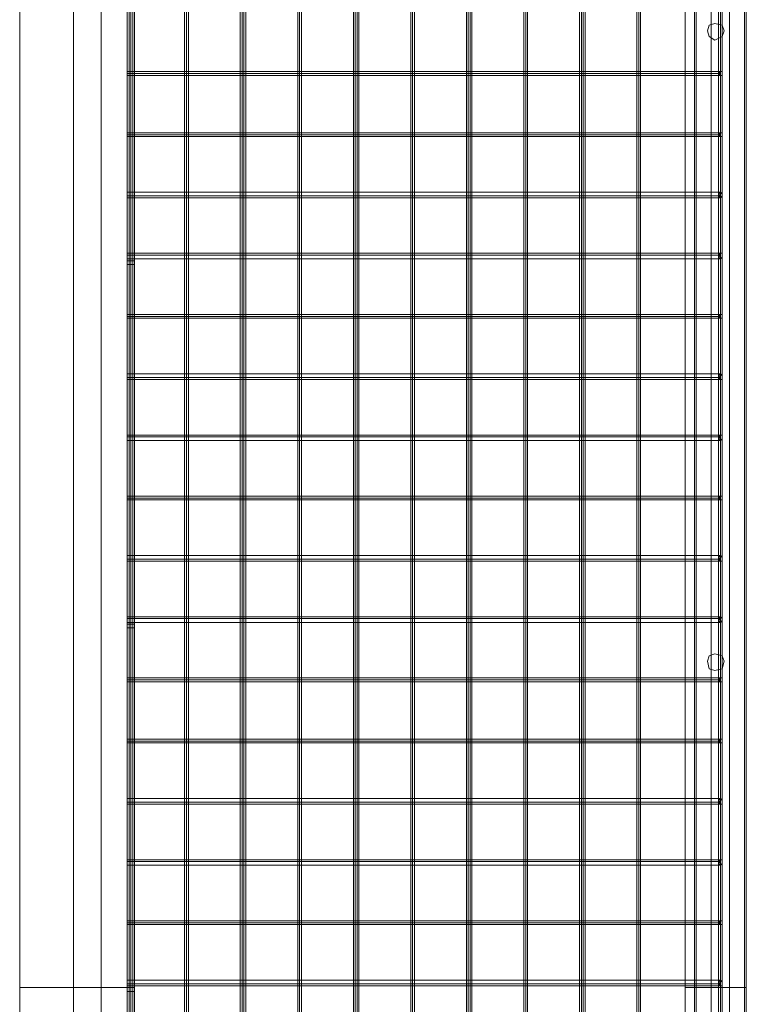
# Model space of a CAD drawing. Units: inches. Extents: x -13053 to 8054, y -601 to 10540.
# Drawn here: x 7458 to 8054, y 4956 to 5764 of the extents above; entities that cross this region are included whole.
import ezdxf

# ---------------------------------------------------------------- set-up
doc = ezdxf.new("R2010")
doc.units = ezdxf.units.IN
doc.header["$MEASUREMENT"] = 0

# ---------------------------------------------------------------- blocks, each defined once
blk = doc.blocks.new('WMF0')
at = {"color": 253, "lineweight": 0}
for points in [[(12.71418, -5.26311), (12.73276, -5.22658), (12.73276, -4.01188), (12.71418, -3.97535)], [(12.72347, -4.61923), (12.72347, -3.97535)], [(12.70552, -4.61923), (12.70552, -3.9933)], [(12.74143, -4.61923), (12.74143, -3.9933)], [(12.74143, -4.00135), (12.74143, -4.65824)], [(12.74143, -4.61923), (12.74143, -4.00383)], [(12.7439, -4.00383), (12.7439, -4.61923), (12.74143, -4.61923)], [(12.74143, -4.61923), (12.74143, -4.00383)], [(12.74205, -4.00135), (12.74205, -4.65824)], [(12.74266, -4.00135), (12.74266, -4.65824)], [(12.74328, -4.00135), (12.74328, -4.65824)], [(12.7439, -4.00383), (12.7439, -4.61923)], [(12.76062, -4.00135), (12.76062, -4.65824)], [(12.76062, -4.00135), (12.76062, -4.65824)], [(12.76124, -4.00135), (12.76124, -4.65824)], [(12.76186, -4.00135), (12.76186, -4.65824)], [(12.77919, -4.00569), (12.77919, -4.65824)], [(12.77981, -4.00569), (12.77981, -4.65824)], [(12.78043, -4.00631), (12.78043, -4.65824)], [(12.78105, -4.00631), (12.78105, -4.65824)], [(12.72347, -4.61923), (12.72347, -4.01188)], [(12.79838, -4.0125), (12.79838, -4.65824)], [(12.79838, -4.0125), (12.79838, -4.65824)], [(12.799, -4.01312), (12.799, -4.65824)], [(12.79962, -4.01312), (12.79962, -4.65824)], [(12.81696, -4.01931), (12.81696, -4.65824)], [(12.81758, -4.01931), (12.81758, -4.65824)], [(12.8182, -4.01993), (12.8182, -4.65824)], [(12.81882, -4.01993), (12.81882, -4.65824)], [(12.83615, -4.02612), (12.83615, -4.65824)], [(12.83615, -4.02674), (12.83615, -4.65824)], [(12.83677, -4.02674), (12.83677, -4.65824)], [(12.83739, -4.02674), (12.83739, -4.65824)], [(12.85472, -4.03293), (12.85472, -4.65824)], [(12.85534, -4.03355), (12.85534, -4.65824)], [(12.85596, -4.03355), (12.85596, -4.65824)], [(12.85658, -4.03355), (12.85658, -4.65824)], [(12.87392, -4.03974), (12.87392, -4.65824)], [(12.87392, -4.04036), (12.87392, -4.65824)], [(12.87454, -4.04036), (12.87454, -4.65824)], [(12.87516, -4.04036), (12.87516, -4.65824)], [(12.89249, -4.04655), (12.89249, -4.65824)], [(12.89311, -4.04717), (12.89311, -4.65824)], [(12.89373, -4.04717), (12.89373, -4.65824)], [(12.89435, -4.04717), (12.89435, -4.65824)], [(12.92778, -4.05026), (12.92778, -4.61923)], [(12.94821, -4.61923), (12.92778, -4.61923), (12.92778, -4.05026), (12.94264, -4.05583)], [(12.91168, -4.05398), (12.91168, -4.65143)], [(12.91168, -4.05398), (12.91168, -4.65143)], [(12.9123, -4.05398), (12.9123, -4.65143)], [(12.91292, -4.05398), (12.91292, -4.65143)], [(12.93954, -4.05522), (12.93954, -4.61923)], [(12.93088, -4.06388), (12.93088, -4.61923)], [(12.93149, -4.06574), (12.93149, -4.61923)], [(12.93645, -4.06574), (12.93645, -4.61923)], [(12.93892, -5.17458), (12.93892, -4.06388)], [(12.93892, -5.17458), (12.93892, -4.06388)], [(12.93892, -5.17458), (12.93892, -4.06388)], [(12.93892, -5.17458), (12.93892, -4.06388)], [(12.93892, -5.17458), (12.93892, -4.06388)], [(12.93892, -5.17458), (12.93892, -4.06388)], [(12.93892, -5.17458), (12.93892, -4.06388)], [(12.93892, -5.17458), (12.93892, -4.06388)], [(12.93892, -5.17458), (12.93892, -4.06388)], [(12.93892, -5.17458), (12.93892, -4.06388)], [(12.93892, -5.17458), (12.93892, -4.06388)], [(12.93892, -5.17458), (12.93892, -4.06388)], [(12.93892, -5.17458), (12.93892, -4.06388)], [(12.93892, -5.17458), (12.93892, -4.06388)], [(12.93892, -5.17458), (12.93892, -4.06388)], [(12.93892, -5.17458), (12.93892, -4.06388)], [(12.93892, -5.17458), (12.93892, -4.06388)], [(12.93892, -5.17458), (12.93892, -4.06388)], [(12.93892, -5.17458), (12.93892, -4.06388)], [(12.93892, -5.17458), (12.93892, -4.06388)], [(12.93892, -5.17458), (12.93892, -4.06388)], [(12.93892, -5.17458), (12.93892, -4.06388)], [(12.93892, -5.17458), (12.93892, -4.06388)], [(12.93892, -5.17458), (12.93892, -4.06388)], [(12.93892, -5.17458), (12.93892, -4.06388)], [(12.93892, -5.17458), (12.93892, -4.06388)], [(12.93892, -5.17458), (12.93892, -4.06388)], [(12.93892, -5.17458), (12.93892, -4.06388)], [(12.93892, -5.17458), (12.93892, -4.06388)], [(12.93892, -5.17458), (12.93892, -4.06388)], [(12.93892, -5.17458), (12.93892, -4.06388)], [(12.93892, -5.17458), (12.93892, -4.06388)], [(12.93892, -5.17458), (12.93892, -4.06388)], [(12.93892, -5.17458), (12.93892, -4.06388)], [(12.93892, -5.17458), (12.93892, -4.06388)], [(12.93892, -5.17458), (12.93892, -4.06388)], [(12.93892, -5.17458), (12.93892, -4.06388)], [(12.93954, -5.17458), (12.93954, -4.06388)], [(12.93954, -5.17458), (12.93954, -4.06388)], [(12.93954, -5.17458), (12.93954, -4.06388)], [(12.93954, -5.17458), (12.93954, -4.06388)], [(12.93954, -5.17458), (12.93954, -4.06388)], [(12.93954, -5.17458), (12.93954, -4.06388)], [(12.93954, -5.17458), (12.93954, -4.06388)], [(12.93954, -5.17458), (12.93954, -4.06388)], [(12.93954, -5.17458), (12.93954, -4.06388)], [(12.93954, -5.17458), (12.93954, -4.06388)], [(12.93954, -5.17458), (12.93954, -4.06388)], [(12.93954, -5.17458), (12.93954, -4.06388)], [(12.93954, -5.17458), (12.93954, -4.06388)], [(12.93954, -5.17458), (12.93954, -4.06388)], [(12.93954, -5.17458), (12.93954, -4.06388)], [(12.93954, -5.17458), (12.93954, -4.06388)], [(12.93954, -5.17458), (12.93954, -4.06388)], [(12.93954, -5.17458), (12.93954, -4.06388)], [(12.93954, -5.17458), (12.93954, -4.06388)], [(12.93954, -5.17458), (12.93954, -4.06388)], [(12.93954, -5.17458), (12.93954, -4.06388)], [(12.93954, -5.17458), (12.93954, -4.06388)], [(12.93954, -5.17458), (12.93954, -4.06388)], [(12.93954, -5.17458), (12.93954, -4.06388)], [(12.93954, -5.17458), (12.93954, -4.06388)], [(12.93954, -5.17458), (12.93954, -4.06388)], [(12.93954, -5.17458), (12.93954, -4.06388)], [(12.93954, -5.17458), (12.93954, -4.06388)], [(12.93954, -5.17458), (12.93954, -4.06388)], [(12.93954, -5.17458), (12.93954, -4.06388)], [(12.93954, -5.17458), (12.93954, -4.06388)], [(12.93954, -5.17458), (12.93954, -4.06388)], [(12.93954, -5.17458), (12.93954, -4.06388)], [(12.93954, -5.17458), (12.93954, -4.06388)], [(12.93954, -5.17458), (12.93954, -4.06388)], [(12.93954, -5.17458), (12.93954, -4.06388)], [(12.93954, -5.17458), (12.93954, -4.06388)], [(12.93954, -5.17458), (12.93954, -4.06388)], [(12.93954, -5.17458), (12.93954, -4.06388)], [(12.93954, -5.17458), (12.93954, -4.06388)], [(12.93954, -5.17458), (12.93954, -4.06388)], [(12.93954, -5.17458), (12.93954, -4.06388)], [(12.93954, -5.17458), (12.93954, -4.06388)], [(12.93954, -5.17458), (12.93954, -4.06388)], [(12.93954, -5.17458), (12.93954, -4.06388)], [(12.93954, -5.17458), (12.93954, -4.06388)], [(12.93954, -5.17458), (12.93954, -4.06388)], [(12.93954, -5.17458), (12.93954, -4.06388)], [(12.93954, -5.17458), (12.93954, -4.06388)], [(12.93954, -5.17458), (12.93954, -4.06388)], [(12.93954, -5.17458), (12.93954, -4.06388)], [(12.93954, -5.17458), (12.93954, -4.06388)], [(12.93954, -5.17458), (12.93954, -4.06388)], [(12.93954, -5.17458), (12.93954, -4.06388)], [(12.93954, -5.17458), (12.93954, -4.06388)], [(12.93954, -5.17458), (12.93954, -4.06388)], [(12.93954, -5.17458), (12.93954, -4.06388)], [(12.93954, -5.17458), (12.93954, -4.06388)], [(12.93954, -5.17458), (12.93954, -4.06388)], [(12.93954, -5.17458), (12.93954, -4.06388)], [(12.93954, -5.17458), (12.93954, -4.06388)], [(12.93954, -5.17458), (12.93954, -4.06388)], [(12.93954, -5.17458), (12.93954, -4.06388)], [(12.93954, -5.17458), (12.93954, -4.06388)], [(12.93954, -5.17458), (12.93954, -4.06388)], [(12.93954, -5.17458), (12.93954, -4.06388)], [(12.93954, -5.17458), (12.93954, -4.06388)], [(12.93954, -5.17458), (12.93954, -4.06388)], [(12.93954, -5.17458), (12.93954, -4.06388)], [(12.93954, -5.17458), (12.93954, -4.06388)], [(12.93954, -5.17458), (12.93954, -4.06388)], [(12.93954, -5.17458), (12.93954, -4.06388)], [(12.93954, -5.17458), (12.93954, -4.06388)], [(12.93954, -5.17458), (12.93954, -4.06388)], [(12.94016, -5.17458), (12.94016, -4.06388)], [(12.94016, -5.17458), (12.94016, -4.06388)], [(12.94016, -5.17458), (12.94016, -4.06388)], [(12.94016, -5.17458), (12.94016, -4.06388)], [(12.94016, -5.17458), (12.94016, -4.06388)], [(12.94016, -5.17458), (12.94016, -4.06388)], [(12.94016, -5.17458), (12.94016, -4.06388)], [(12.94016, -5.17458), (12.94016, -4.06388)], [(12.94016, -5.17458), (12.94016, -4.06388)], [(12.94016, -5.17458), (12.94016, -4.06388)], [(12.94016, -5.17458), (12.94016, -4.06388)], [(12.94016, -5.17458), (12.94016, -4.06388)], [(12.94016, -5.17458), (12.94016, -4.06388)], [(12.94016, -5.17458), (12.94016, -4.06388)], [(12.94016, -5.17458), (12.94016, -4.06388)], [(12.94016, -5.17458), (12.94016, -4.06388)], [(12.94016, -5.17458), (12.94016, -4.06388)], [(12.94016, -5.17458), (12.94016, -4.06388)], [(12.94016, -5.17458), (12.94016, -4.06388)], [(12.94016, -5.17458), (12.94016, -4.06388)], [(12.94016, -5.17458), (12.94016, -4.06388)], [(12.94016, -5.17458), (12.94016, -4.06388)], [(12.94016, -5.17458), (12.94016, -4.06388)], [(12.94016, -5.17458), (12.94016, -4.06388)], [(12.94016, -5.17458), (12.94016, -4.06388)], [(12.94016, -5.17458), (12.94016, -4.06388)], [(12.94016, -5.17458), (12.94016, -4.06388)], [(12.94016, -5.17458), (12.94016, -4.06388)], [(12.94016, -5.17458), (12.94016, -4.06388)], [(12.94016, -5.17458), (12.94016, -4.06388)], [(12.94016, -5.17458), (12.94016, -4.06388)], [(12.94016, -5.17458), (12.94016, -4.06388)], [(12.94016, -5.17458), (12.94016, -4.06388)], [(12.94016, -5.17458), (12.94016, -4.06388)], [(12.94016, -5.17458), (12.94016, -4.06388)], [(12.94016, -5.17458), (12.94016, -4.06388)], [(12.94016, -5.17458), (12.94016, -4.06388)], [(12.94264, -4.06574), (12.94264, -4.61923)], [(12.94759, -4.06574), (12.94759, -4.61923)], [(12.94821, -4.06388), (12.94821, -4.61923)], [(12.94821, -4.06388), (12.94821, -4.61923)], [(12.94821, -4.06388), (12.94821, -4.61923)], [(12.93954, -4.07255), (12.93954, -4.61923)], [(12.74143, -4.31339), (12.93954, -4.31339)], [(12.74143, -4.31401), (12.93954, -4.31401)], [(12.74143, -4.31401), (12.93892, -4.31401)], [(12.74143, -4.31463), (12.93954, -4.31463)], [(12.74143, -4.33382), (12.93954, -4.33382)], [(12.74143, -4.33444), (12.93954, -4.33444)], [(12.74143, -4.33444), (12.93892, -4.33444)], [(12.74143, -4.33506), (12.93954, -4.33506)], [(12.74143, -4.35363), (12.93954, -4.35363)], [(12.74143, -4.35487), (12.93954, -4.35487)], [(12.74143, -4.35487), (12.93892, -4.35487)], [(12.74143, -4.35549), (12.93954, -4.35549)], [(12.74143, -4.37406), (12.93954, -4.37406)], [(12.74143, -4.37468), (12.74143, -4.3753), (12.74143, -4.37654), (12.74143, -4.37716), (12.74143, -4.37778)], [(12.74143, -4.37716), (12.74143, -4.37654), (12.74143, -4.3753), (12.74143, -4.37468)], [(12.7439, -4.37468), (12.74143, -4.37468)], [(12.74143, -4.37468), (12.93954, -4.37468)], [(12.74143, -4.37468), (12.93892, -4.37468)], [(12.7439, -4.37468), (12.7439, -4.3753), (12.7439, -4.37654), (12.7439, -4.37716), (12.7439, -4.37778)], [(12.7439, -4.37716), (12.7439, -4.37654), (12.7439, -4.3753), (12.7439, -4.37468)], [(12.74143, -4.37592), (12.93954, -4.37592)], [(12.7439, -4.37654), (12.74143, -4.37654)], [(12.7439, -4.37654), (12.74143, -4.37654)], [(12.7439, -4.37778), (12.74143, -4.37778)], [(12.74143, -4.39449), (12.93954, -4.39449)], [(12.74143, -4.39511), (12.93954, -4.39511)], [(12.74143, -4.39511), (12.93892, -4.39511)], [(12.74143, -4.39573), (12.93954, -4.39573)], [(12.74143, -4.4143), (12.93954, -4.4143)], [(12.74143, -4.41554), (12.93954, -4.41554)], [(12.74143, -4.41554), (12.93892, -4.41554)], [(12.74143, -4.41616), (12.93954, -4.41616)], [(12.74143, -4.43473), (12.93954, -4.43473)], [(12.74143, -4.43535), (12.93954, -4.43535)], [(12.74143, -4.43535), (12.93892, -4.43535)], [(12.74143, -4.43659), (12.93954, -4.43659)], [(12.74143, -4.45517), (12.93954, -4.45517)], [(12.74143, -4.45578), (12.93954, -4.45578)], [(12.74143, -4.45578), (12.93892, -4.45578)], [(12.74143, -4.4564), (12.93954, -4.4564)], [(12.74143, -4.47498), (12.93954, -4.47498)], [(12.74143, -4.47622), (12.93954, -4.47622)], [(12.74143, -4.47622), (12.93892, -4.47622)], [(12.74143, -4.47683), (12.93954, -4.47683)], [(12.74143, -4.49541), (12.93954, -4.49541)], [(12.74143, -4.49603), (12.74143, -4.49665), (12.74143, -4.49788), (12.74143, -4.4985), (12.74143, -4.49912)], [(12.74143, -4.4985), (12.74143, -4.49788), (12.74143, -4.49665), (12.74143, -4.49603)], [(12.7439, -4.49603), (12.74143, -4.49603)], [(12.74143, -4.49603), (12.93954, -4.49603)], [(12.74143, -4.49603), (12.93892, -4.49603)], [(12.74143, -4.49727), (12.93954, -4.49727)], [(12.7439, -4.49603), (12.7439, -4.49665), (12.7439, -4.49788), (12.7439, -4.4985), (12.7439, -4.49912)], [(12.7439, -4.4985), (12.7439, -4.49788), (12.7439, -4.49665), (12.7439, -4.49603)], [(12.7439, -4.49788), (12.74143, -4.49788)], [(12.7439, -4.49788), (12.74143, -4.49788)], [(12.7439, -4.49912), (12.74143, -4.49912)], [(12.74143, -4.51584), (12.93954, -4.51584)], [(12.74143, -4.51646), (12.93954, -4.51646)], [(12.74143, -4.51646), (12.93892, -4.51646)], [(12.74143, -4.51708), (12.93954, -4.51708)], [(12.74143, -4.53627), (12.93954, -4.53627)], [(12.74143, -4.53689), (12.93954, -4.53689)], [(12.74143, -4.53689), (12.93892, -4.53689)], [(12.74143, -4.53751), (12.93954, -4.53751)], [(12.74143, -4.55608), (12.93954, -4.55608)], [(12.74143, -4.55732), (12.93954, -4.55732)], [(12.74143, -4.55732), (12.93892, -4.55732)], [(12.74143, -4.55794), (12.93954, -4.55794)], [(12.74143, -4.57651), (12.93954, -4.57651)], [(12.74143, -4.57713), (12.93954, -4.57713)], [(12.74143, -4.57713), (12.93892, -4.57713)], [(12.74143, -4.57837), (12.93954, -4.57837)], [(12.74143, -4.59694), (12.93954, -4.59694)], [(12.74143, -4.59756), (12.93954, -4.59756)], [(12.74143, -4.59756), (12.93892, -4.59756)], [(12.74143, -4.59818), (12.93954, -4.59818)], [(12.74143, -4.61675), (12.93954, -4.61675)], [(12.7439, -4.61799), (12.74143, -4.61799)], [(12.74143, -4.61799), (12.93954, -4.61799)], [(12.74143, -4.61799), (12.93892, -4.61799)], [(12.74143, -4.61861), (12.93954, -4.61861)], [(12.70552, -4.61923), (12.70676, -4.61923), (12.71047, -4.61923), (12.71666, -4.61923), (12.72347, -4.61923), (12.73028, -4.61923), (12.73585, -4.61923), (12.74019, -4.61923), (12.74143, -4.61923)], [(12.74019, -4.61923), (12.73585, -4.61923), (12.73028, -4.61923), (12.72347, -4.61923), (12.71666, -4.61923), (12.71047, -4.61923), (12.70676, -4.61923), (12.70552, -4.61923)], [(12.70552, -4.61923), (12.70552, -5.24454)], [(12.70552, -4.61923), (12.70676, -4.61923), (12.71047, -4.61923), (12.71666, -4.61923), (12.72347, -4.61923), (12.73028, -4.61923), (12.73585, -4.61923), (12.74019, -4.61923), (12.74143, -4.61923)], [(12.74019, -4.61923), (12.73585, -4.61923), (12.73028, -4.61923), (12.72347, -4.61923), (12.71666, -4.61923), (12.71047, -4.61923), (12.70676, -4.61923), (12.70552, -4.61923)], [(12.72347, -4.61923), (12.72347, -5.22658)], [(12.72347, -4.61923), (12.72347, -5.26311)], [(12.74143, -4.61923), (12.74143, -5.23463)], [(12.7439, -4.61923), (12.74143, -4.61923)], [(12.74143, -4.61923), (12.7439, -4.61923)], [(12.74143, -4.61923), (12.74143, -5.23463), (12.7439, -5.23463)], [(12.74143, -4.61923), (12.74143, -5.24454)], [(12.7439, -4.61923), (12.74143, -4.61923)], [(12.7439, -4.62047), (12.74143, -4.62047)], [(12.7439, -5.23463), (12.7439, -4.61923)], [(12.7439, -5.23463), (12.7439, -4.61923)], [(12.92778, -4.61923), (12.94821, -4.61923)], [(12.92778, -5.1882), (12.92778, -4.61923)], [(12.94821, -4.61923), (12.92778, -4.61923)], [(12.92778, -5.1882), (12.92778, -4.61923)], [(12.92778, -4.61923), (12.94821, -4.61923)], [(12.93088, -4.61923), (12.93211, -4.61923), (12.93521, -4.61923), (12.93954, -4.61923), (12.94388, -4.61923), (12.94697, -4.61923), (12.94821, -4.61923)], [(12.94697, -4.61923), (12.94388, -4.61923), (12.93954, -4.61923), (12.93521, -4.61923), (12.93211, -4.61923), (12.93088, -4.61923)], [(12.93088, -5.17458), (12.93088, -4.61923)], [(12.93088, -4.61923), (12.93211, -4.61923), (12.93521, -4.61923), (12.93954, -4.61923), (12.94388, -4.61923), (12.94697, -4.61923), (12.94821, -4.61923)], [(12.94697, -4.61923), (12.94388, -4.61923), (12.93954, -4.61923), (12.93521, -4.61923), (12.93211, -4.61923), (12.93088, -4.61923)], [(12.93088, -4.61923), (12.93211, -4.61923), (12.93521, -4.61923), (12.93954, -4.61923), (12.94388, -4.61923), (12.94697, -4.61923), (12.94821, -4.61923)], [(12.94697, -4.61923), (12.94388, -4.61923), (12.93954, -4.61923), (12.93521, -4.61923), (12.93211, -4.61923), (12.93088, -4.61923)], [(12.93088, -4.61923), (12.93211, -4.61923), (12.93521, -4.61923), (12.93954, -4.61923), (12.94388, -4.61923), (12.94697, -4.61923), (12.94821, -4.61923)], [(12.94697, -4.61923), (12.94388, -4.61923), (12.93954, -4.61923), (12.93521, -4.61923), (12.93211, -4.61923), (12.93088, -4.61923)], [(12.93149, -5.17272), (12.93149, -4.61923)], [(12.93645, -5.17272), (12.93645, -4.61923)], [(12.93954, -5.16591), (12.93954, -4.61923)], [(12.93954, -5.18325), (12.93954, -4.61923)], [(12.94264, -5.17272), (12.94264, -4.61923)], [(12.94759, -5.17272), (12.94759, -4.61923)], [(12.94821, -5.17458), (12.94821, -4.61923)], [(12.94821, -5.17458), (12.94821, -4.61923)], [(12.94821, -5.17458), (12.94821, -4.61923)]]:
    blk.add_lwpolyline(points, dxfattribs=at)
for points in [[(12.93769, -4.30286), (12.94016, -4.30162), (12.94078, -4.29977), (12.94016, -4.29791), (12.93769, -4.29729), (12.93583, -4.29791), (12.93521, -4.29977), (12.93583, -4.30162), (12.93769, -4.30286)], [(12.93769, -4.29729), (12.94016, -4.29791), (12.94078, -4.29977), (12.94016, -4.30162), (12.93769, -4.30286), (12.93583, -4.30162), (12.93521, -4.29977), (12.93583, -4.29791), (12.93769, -4.29729)], [(12.74143, -4.31401), (12.74143, -4.31339), (12.74143, -4.31401), (12.74143, -4.31463), (12.74143, -4.31401)], [(12.93954, -4.31339), (12.94016, -4.31339), (12.94016, -4.31401), (12.94016, -4.31463), (12.93954, -4.31463), (12.93892, -4.31463), (12.93892, -4.31401), (12.93892, -4.31339), (12.93954, -4.31339)], [(12.93954, -4.31463), (12.94016, -4.31463), (12.94016, -4.31401), (12.94016, -4.31339), (12.93954, -4.31339), (12.93892, -4.31339), (12.93892, -4.31401), (12.93892, -4.31463), (12.93954, -4.31463)], [(12.93954, -4.31339), (12.93954, -4.31401), (12.93954, -4.31463), (12.93892, -4.31401), (12.93954, -4.31339)], [(12.74143, -4.33444), (12.74143, -4.33382), (12.74143, -4.33444), (12.74143, -4.33506), (12.74143, -4.33444)], [(12.93954, -4.33382), (12.94016, -4.33382), (12.94016, -4.33444), (12.94016, -4.33506), (12.93954, -4.33506), (12.93892, -4.33506), (12.93892, -4.33444), (12.93892, -4.33382), (12.93954, -4.33382)], [(12.93954, -4.33506), (12.94016, -4.33506), (12.94016, -4.33444), (12.94016, -4.33382), (12.93954, -4.33382), (12.93892, -4.33382), (12.93892, -4.33444), (12.93892, -4.33506), (12.93954, -4.33506)], [(12.93954, -4.33382), (12.93954, -4.33444), (12.93954, -4.33506), (12.93892, -4.33444), (12.93954, -4.33382)], [(12.74143, -4.35487), (12.74143, -4.35425), (12.74143, -4.35363), (12.74143, -4.35425), (12.74143, -4.35487), (12.74143, -4.35549), (12.74143, -4.35487)], [(12.93954, -4.35363), (12.94016, -4.35425), (12.94016, -4.35487), (12.93954, -4.35549), (12.93892, -4.35487), (12.93892, -4.35425), (12.93954, -4.35363)], [(12.93954, -4.35549), (12.94016, -4.35487), (12.94016, -4.35425), (12.93954, -4.35363), (12.93892, -4.35425), (12.93892, -4.35487), (12.93954, -4.35549)], [(12.93954, -4.35363), (12.93954, -4.35425), (12.93954, -4.35487), (12.93954, -4.35549), (12.93954, -4.35487), (12.93892, -4.35487), (12.93954, -4.35425), (12.93954, -4.35363)], [(12.74143, -4.37468), (12.74143, -4.37406), (12.74143, -4.37468), (12.74143, -4.3753), (12.74143, -4.37592), (12.74143, -4.3753), (12.74143, -4.37468)], [(12.93954, -4.37406), (12.94016, -4.37406), (12.94016, -4.37468), (12.94016, -4.3753), (12.93954, -4.37592), (12.93892, -4.3753), (12.93892, -4.37468), (12.93892, -4.37406), (12.93954, -4.37406)], [(12.93954, -4.37592), (12.94016, -4.3753), (12.94016, -4.37468), (12.94016, -4.37406), (12.93954, -4.37406), (12.93892, -4.37406), (12.93892, -4.37468), (12.93892, -4.3753), (12.93954, -4.37592)], [(12.93954, -4.37406), (12.93954, -4.37468), (12.93954, -4.3753), (12.93954, -4.37592), (12.93954, -4.3753), (12.93892, -4.37468), (12.93954, -4.37406)], [(12.74143, -4.39511), (12.74143, -4.39449), (12.74143, -4.39511), (12.74143, -4.39573), (12.74143, -4.39511)], [(12.93954, -4.39449), (12.94016, -4.39449), (12.94016, -4.39511), (12.94016, -4.39573), (12.93954, -4.39573), (12.93892, -4.39573), (12.93892, -4.39511), (12.93892, -4.39449), (12.93954, -4.39449)], [(12.93954, -4.39573), (12.94016, -4.39573), (12.94016, -4.39511), (12.94016, -4.39449), (12.93954, -4.39449), (12.93892, -4.39449), (12.93892, -4.39511), (12.93892, -4.39573), (12.93954, -4.39573)], [(12.93954, -4.39449), (12.93954, -4.39511), (12.93954, -4.39573), (12.93892, -4.39511), (12.93954, -4.39449)], [(12.74143, -4.41554), (12.74143, -4.41492), (12.74143, -4.4143), (12.74143, -4.41492), (12.74143, -4.41554), (12.74143, -4.41616), (12.74143, -4.41554)], [(12.93954, -4.4143), (12.94016, -4.41492), (12.94016, -4.41554), (12.94016, -4.41616), (12.93954, -4.41616), (12.93892, -4.41616), (12.93892, -4.41554), (12.93892, -4.41492), (12.93954, -4.4143)], [(12.93954, -4.41616), (12.94016, -4.41616), (12.94016, -4.41554), (12.94016, -4.41492), (12.93954, -4.4143), (12.93892, -4.41492), (12.93892, -4.41554), (12.93892, -4.41616), (12.93954, -4.41616)], [(12.93954, -4.4143), (12.93954, -4.41492), (12.93954, -4.41554), (12.93954, -4.41616), (12.93892, -4.41554), (12.93954, -4.41492), (12.93954, -4.4143)], [(12.74143, -4.43535), (12.74143, -4.43473), (12.74143, -4.43535), (12.74143, -4.43597), (12.74143, -4.43659), (12.74143, -4.43597), (12.74143, -4.43535)], [(12.93954, -4.43473), (12.94016, -4.43473), (12.94016, -4.43535), (12.94016, -4.43597), (12.93954, -4.43659), (12.93892, -4.43597), (12.93892, -4.43535), (12.93892, -4.43473), (12.93954, -4.43473)], [(12.93954, -4.43659), (12.94016, -4.43597), (12.94016, -4.43535), (12.94016, -4.43473), (12.93954, -4.43473), (12.93892, -4.43473), (12.93892, -4.43535), (12.93892, -4.43597), (12.93954, -4.43659)], [(12.93954, -4.43473), (12.93954, -4.43535), (12.93954, -4.43597), (12.93954, -4.43659), (12.93954, -4.43597), (12.93892, -4.43535), (12.93954, -4.43473)], [(12.74143, -4.45578), (12.74143, -4.45517), (12.74143, -4.45578), (12.74143, -4.4564), (12.74143, -4.45578)], [(12.93954, -4.45517), (12.94016, -4.45517), (12.94016, -4.45578), (12.94016, -4.4564), (12.93954, -4.4564), (12.93892, -4.4564), (12.93892, -4.45578), (12.93892, -4.45517), (12.93954, -4.45517)], [(12.93954, -4.4564), (12.94016, -4.4564), (12.94016, -4.45578), (12.94016, -4.45517), (12.93954, -4.45517), (12.93892, -4.45517), (12.93892, -4.45578), (12.93892, -4.4564), (12.93954, -4.4564)], [(12.93954, -4.45517), (12.93954, -4.45578), (12.93954, -4.4564), (12.93892, -4.45578), (12.93954, -4.45517)], [(12.74143, -4.47622), (12.74143, -4.4756), (12.74143, -4.47498), (12.74143, -4.4756), (12.74143, -4.47622), (12.74143, -4.47683), (12.74143, -4.47622)], [(12.93954, -4.47498), (12.94016, -4.4756), (12.94016, -4.47622), (12.94016, -4.47683), (12.93954, -4.47683), (12.93892, -4.47683), (12.93892, -4.47622), (12.93892, -4.4756), (12.93954, -4.47498)], [(12.93954, -4.47683), (12.94016, -4.47683), (12.94016, -4.47622), (12.94016, -4.4756), (12.93954, -4.47498), (12.93892, -4.4756), (12.93892, -4.47622), (12.93892, -4.47683), (12.93954, -4.47683)], [(12.93954, -4.47498), (12.93954, -4.4756), (12.93954, -4.47622), (12.93954, -4.47683), (12.93892, -4.47622), (12.93954, -4.4756), (12.93954, -4.47498)], [(12.74143, -4.49603), (12.74143, -4.49541), (12.74143, -4.49603), (12.74143, -4.49665), (12.74143, -4.49727), (12.74143, -4.49665), (12.74143, -4.49603)], [(12.93954, -4.49541), (12.94016, -4.49603), (12.94016, -4.49665), (12.93954, -4.49727), (12.93892, -4.49665), (12.93892, -4.49603), (12.93954, -4.49541)], [(12.93954, -4.49727), (12.94016, -4.49665), (12.94016, -4.49603), (12.93954, -4.49541), (12.93892, -4.49603), (12.93892, -4.49665), (12.93954, -4.49727)], [(12.93954, -4.49541), (12.93954, -4.49603), (12.93954, -4.49665), (12.93954, -4.49727), (12.93954, -4.49665), (12.93892, -4.49603), (12.93954, -4.49603), (12.93954, -4.49541)], [(12.93769, -4.51336), (12.94016, -4.51274), (12.94078, -4.51027), (12.94016, -4.50841), (12.93769, -4.50779), (12.93583, -4.50841), (12.93521, -4.51027), (12.93583, -4.51274), (12.93769, -4.51336)], [(12.93769, -4.50779), (12.94016, -4.50841), (12.94078, -4.51027), (12.94016, -4.51274), (12.93769, -4.51336), (12.93583, -4.51274), (12.93521, -4.51027), (12.93583, -4.50841), (12.93769, -4.50779)], [(12.74143, -4.51646), (12.74143, -4.51584), (12.74143, -4.51646), (12.74143, -4.51708), (12.74143, -4.51646)], [(12.93954, -4.51584), (12.94016, -4.51584), (12.94016, -4.51646), (12.94016, -4.51708), (12.93954, -4.51708), (12.93892, -4.51708), (12.93892, -4.51646), (12.93892, -4.51584), (12.93954, -4.51584)], [(12.93954, -4.51708), (12.94016, -4.51708), (12.94016, -4.51646), (12.94016, -4.51584), (12.93954, -4.51584), (12.93892, -4.51584), (12.93892, -4.51646), (12.93892, -4.51708), (12.93954, -4.51708)], [(12.93954, -4.51584), (12.93954, -4.51646), (12.93954, -4.51708), (12.93892, -4.51646), (12.93954, -4.51584)], [(12.74143, -4.53689), (12.74143, -4.53627), (12.74143, -4.53689), (12.74143, -4.53751), (12.74143, -4.53689)], [(12.93954, -4.53627), (12.94016, -4.53627), (12.94016, -4.53689), (12.94016, -4.53751), (12.93954, -4.53751), (12.93892, -4.53751), (12.93892, -4.53689), (12.93892, -4.53627), (12.93954, -4.53627)], [(12.93954, -4.53751), (12.94016, -4.53751), (12.94016, -4.53689), (12.94016, -4.53627), (12.93954, -4.53627), (12.93892, -4.53627), (12.93892, -4.53689), (12.93892, -4.53751), (12.93954, -4.53751)], [(12.93954, -4.53627), (12.93954, -4.53689), (12.93954, -4.53751), (12.93892, -4.53689), (12.93954, -4.53627)], [(12.74143, -4.55732), (12.74143, -4.5567), (12.74143, -4.55608), (12.74143, -4.5567), (12.74143, -4.55732), (12.74143, -4.55794), (12.74143, -4.55732)], [(12.93954, -4.55608), (12.94016, -4.5567), (12.94016, -4.55732), (12.94016, -4.55794), (12.93954, -4.55794), (12.93892, -4.55794), (12.93892, -4.55732), (12.93892, -4.5567), (12.93954, -4.55608)], [(12.93954, -4.55794), (12.94016, -4.55794), (12.94016, -4.55732), (12.94016, -4.5567), (12.93954, -4.55608), (12.93892, -4.5567), (12.93892, -4.55732), (12.93892, -4.55794), (12.93954, -4.55794)], [(12.93954, -4.55608), (12.93954, -4.5567), (12.93954, -4.55732), (12.93954, -4.55794), (12.93892, -4.55732), (12.93954, -4.5567), (12.93954, -4.55608)], [(12.74143, -4.57713), (12.74143, -4.57651), (12.74143, -4.57713), (12.74143, -4.57775), (12.74143, -4.57837), (12.74143, -4.57775), (12.74143, -4.57713)], [(12.93954, -4.57651), (12.94016, -4.57651), (12.94016, -4.57713), (12.94016, -4.57775), (12.93954, -4.57837), (12.93892, -4.57775), (12.93892, -4.57713), (12.93892, -4.57651), (12.93954, -4.57651)], [(12.93954, -4.57837), (12.94016, -4.57775), (12.94016, -4.57713), (12.94016, -4.57651), (12.93954, -4.57651), (12.93892, -4.57651), (12.93892, -4.57713), (12.93892, -4.57775), (12.93954, -4.57837)], [(12.93954, -4.57651), (12.93954, -4.57713), (12.93954, -4.57775), (12.93954, -4.57837), (12.93954, -4.57775), (12.93892, -4.57713), (12.93954, -4.57651)], [(12.74143, -4.59756), (12.74143, -4.59694), (12.74143, -4.59756), (12.74143, -4.59818), (12.74143, -4.59756)], [(12.93954, -4.59694), (12.94016, -4.59694), (12.94016, -4.59756), (12.94016, -4.59818), (12.93954, -4.59818), (12.93892, -4.59818), (12.93892, -4.59756), (12.93892, -4.59694), (12.93954, -4.59694)], [(12.93954, -4.59818), (12.94016, -4.59818), (12.94016, -4.59756), (12.94016, -4.59694), (12.93954, -4.59694), (12.93892, -4.59694), (12.93892, -4.59756), (12.93892, -4.59818), (12.93954, -4.59818)], [(12.93954, -4.59694), (12.93954, -4.59756), (12.93954, -4.59818), (12.93892, -4.59756), (12.93954, -4.59694)], [(12.74143, -4.61799), (12.74143, -4.61737), (12.74143, -4.61675), (12.74143, -4.61737), (12.74143, -4.61799), (12.74143, -4.61861), (12.74143, -4.61799)], [(12.74143, -4.61923), (12.74143, -4.61799), (12.74143, -4.61923)], [(12.7439, -4.61923), (12.7439, -4.61799), (12.7439, -4.61923)], [(12.93954, -4.61675), (12.94016, -4.61737), (12.94016, -4.61799), (12.94016, -4.61861), (12.93954, -4.61861), (12.93892, -4.61861), (12.93892, -4.61799), (12.93892, -4.61737), (12.93954, -4.61675)], [(12.93954, -4.61861), (12.94016, -4.61861), (12.94016, -4.61799), (12.94016, -4.61737), (12.93954, -4.61675), (12.93892, -4.61737), (12.93892, -4.61799), (12.93892, -4.61861), (12.93954, -4.61861)], [(12.93954, -4.61675), (12.93954, -4.61737), (12.93954, -4.61799), (12.93954, -4.61861), (12.93892, -4.61799), (12.93954, -4.61737), (12.93954, -4.61675)], [(12.74143, -4.61923), (12.7439, -4.61923), (12.74143, -4.61923)], [(12.74143, -4.61923), (12.74143, -4.62047), (12.74143, -4.61923)], [(12.7439, -4.61923), (12.74143, -4.61923), (12.7439, -4.61923)], [(12.74143, -4.61923), (12.7439, -4.61923), (12.74143, -4.61923)], [(12.7439, -4.61923), (12.74143, -4.61923), (12.7439, -4.61923)], [(12.7439, -4.61923), (12.7439, -4.62047), (12.7439, -4.61923)]]:
    blk.add_lwpolyline(points, close=True, dxfattribs=at)

msp = doc.modelspace()

# ---------------------------------------------------------------- block references
at = {"xscale": 2457.705133566615, "yscale": 2457.705133566615, "zscale": 2457.705133566615}
msp.add_blockref('WMF0', (-23768.64, 16322.01), dxfattribs=at)

doc.saveas('drawing.dxf')
